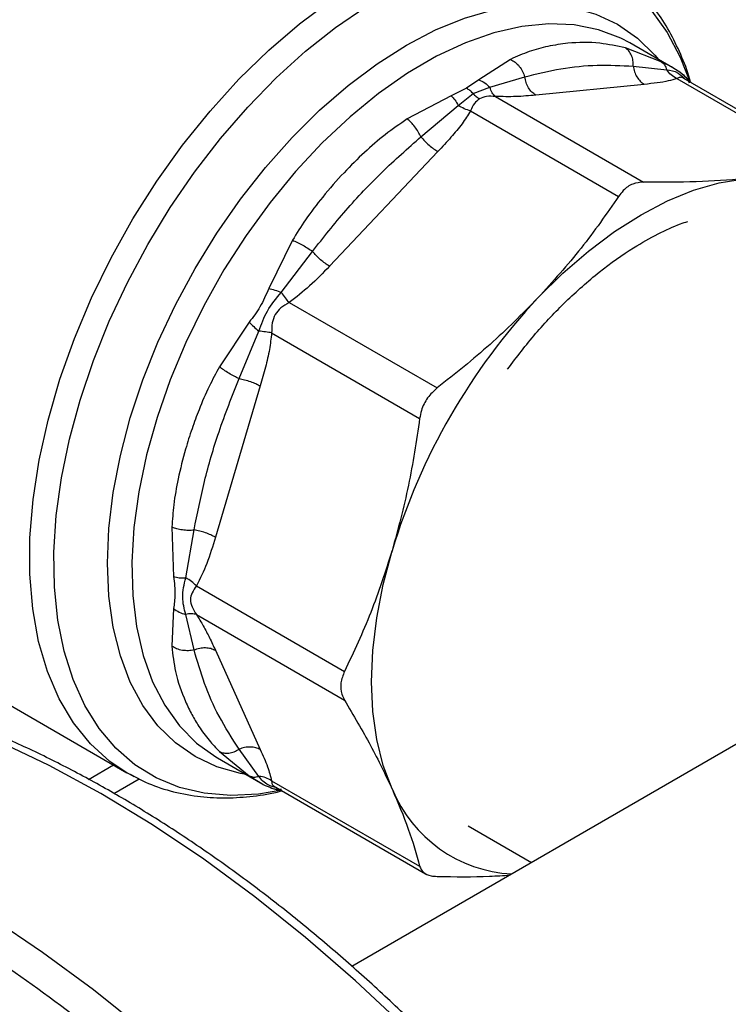
# Model space of a CAD drawing. Extents: x 0.4 to 10.6, y 0.4 to 8.1.
# Drawn here: x 2.9 to 2.9, y 4.6 to 4.7 of the extents above; entities that cross this region are included whole.
import ezdxf

# ---------------------------------------------------------------- set-up
doc = ezdxf.new("R2010")
doc.units = 0
doc.linetypes.add('SLD-SOLID', pattern=[0])
doc.layers.get('0').update_dxf_attribs({"linetype": 'CONTINUOUS'})

msp = doc.modelspace()

# ---------------------------------------------------------------- linework, layer by layer
at = {"color": 7, "linetype": 'SLD-SOLID'}
for p, q in [((3.164791652277253, 4.762731572352896), (2.902934664794255, 4.611564751155233)), ((2.938316282380763, 4.714937568190028), (2.934219889318691, 4.716504310904702)), ((2.939649804595979, 4.714228460088841), (2.934722305666826, 4.717073044671956)), ((2.921087123657725, 4.715204571569263), (2.917455062163061, 4.712872850420765)), ((2.935118728270707, 4.714433633911144), (2.938939753081236, 4.714013960346406)), ((2.940546464527129, 4.713649706594579), (2.939633848708184, 4.71423503950374)), ((2.918720400594137, 4.71201293448595), (2.922716855393747, 4.713206355615803)), ((2.940101708196896, 4.713006998175195), (2.957022832343244, 4.703238627114473)), ((2.941797489175002, 4.712489227798373), (2.940743155822358, 4.713518729954533)), ((2.958099860610061, 4.703078069091059), (2.940900327626448, 4.713007148136109)), ((2.916065230623864, 4.711897628576129), (2.914301178134455, 4.711052178716217)), ((2.917455062163061, 4.712872850420765), (2.916065230623864, 4.711897628576129)), ((2.916802956820824, 4.711295186815929), (2.918720413669271, 4.712012947352157)), ((2.936366710265581, 4.712344208980259), (2.923964863705462, 4.711116808411667)), ((2.914301178134455, 4.711052178716217), (2.909283880941206, 4.70839070453633)), ((2.915100351884528, 4.709923173622389), (2.916802960681549, 4.711295194875087)), ((2.91936296724995, 4.710954483098513), (2.936284084499596, 4.70118613023102)), ((2.910844567519005, 4.706352492342161), (2.915100353806896, 4.709923176219918)), ((2.916522056888161, 4.709314478114607), (2.933443159738474, 4.699546099485128)), ((2.912787037660968, 4.704663986788669), (2.900385191100707, 4.691572520104305)), ((2.896151115032998, 4.694527675153774), (2.893439929670768, 4.689030966241811)), ((2.89488103044104, 4.688579586893634), (2.89844261449159, 4.693261125837422)), ((2.895783253823388, 4.687422499624875), (2.912704411894851, 4.677654147637438)), ((2.891209842411304, 4.685168253986808), (2.887804962939584, 4.680071715826427)), ((2.890047724339786, 4.678720466986024), (2.892321491405874, 4.684145949082188)), ((2.893774453301754, 4.68394312843294), (2.910695574628599, 4.674174739776787)), ((2.892481274505478, 4.677882535023032), (2.887344261461807, 4.660595805855668)), ((2.882365191468931, 4.661766163504545), (2.88256877634115, 4.656089939598316)), ((2.883946166063625, 4.65596253302811), (2.884910564337004, 4.661433745552952)), ((2.885184177478767, 4.655035675934923), (2.902105304041352, 4.645267341429529)), ((2.882568772916226, 4.652448000902929), (2.882365191522271, 4.648136221141926)), ((2.884910718424123, 4.647724029372691), (2.883946166620122, 4.651782503633208)), ((2.885184172961936, 4.651755121169288), (2.902105303859767, 4.641986746410748)), ((2.847598722344221, 4.650787098841297), (2.877237867652359, 4.633676784458191)), ((2.887344261461722, 4.64768806490836), (2.892481274505393, 4.636332404754868)), ((2.887566792972917, 4.635388450133206), (2.89249429190207, 4.632543865550091)), ((2.887804963024968, 4.636111295518968), (2.891209874182912, 4.633346466848405)), ((2.892321116821372, 4.633268678445486), (2.890047731278291, 4.636368372467932)), ((2.872836296633318, 4.632927654162734), (2.875685918312199, 4.634572705742045)), ((2.87753580189993, 4.633508558350576), (2.877237867624984, 4.633676784473995)), ((2.875728451153705, 4.631328953029525), (2.878615336300334, 4.632995516350877)), ((2.893774452826411, 4.632765809037325), (2.910695574570709, 4.6229974634419)), ((2.894173914009226, 4.632073640720246), (2.911373446989258, 4.622144561677263)), ((2.893651223952167, 4.631954041937373), (2.895077141488023, 4.631552218595519)), ((2.916225365312983, 4.627610937935481), (2.923477926306814, 4.623424123592591))]:
    msp.add_line(p, q, dxfattribs=at)
at = {"color": 8, "linetype": 'SLD-SOLID'}
msp.add_line((2.891209874182912, 4.633346466848405), (2.892480666725598, 4.632554362922242), dxfattribs=at)
at = {"color": 8, "linetype": 'SLD-SOLID', "flags": 128}
for points in [[(2.894938525900055, 4.631678332624811), (2.892281722921026, 4.631238698258382), (2.889105386168479, 4.631075429227862), (2.886078460846957, 4.631334543011146), (2.883227547685023, 4.632013762506987), (2.880577700610051, 4.633107118710035), (2.878152206573416, 4.634605003166663), (2.875972380903922, 4.636494252414409), (2.874057379987932, 4.638758263662953), (2.872424032922351, 4.641377140700039), (2.871086693619921, 4.644327868740098), (2.870057114666516, 4.647584516679017), (2.869344344038999, 4.651118464977615), (2.868954645591275, 4.654898657171174), (2.868891444007312, 4.658891872794777), (2.869155294704903, 4.663063019325941), (2.869743878954632, 4.667375440578973), (2.870652024256947, 4.671791238840843), (2.871871749798279, 4.676271607917651), (2.873392336586714, 4.680777174164851), (2.875200421650881, 4.685268342504261), (2.877280115474224, 4.689705644387028), (2.879613141632645, 4.69405008464466), (2.882178997408377, 4.69826348417996), (2.884955133968605, 4.702308815486316), (2.887917154525419, 4.706150528046752), (2.891039028735661, 4.709754860753155), (2.894293321456522, 4.713090138600101), (2.897651433846559, 4.716127051045949), (2.901083854693342, 4.718838909594928), (2.904560419759054, 4.721201882336602), (2.908050576864894, 4.723195203381553), (2.911523654384721, 4.724801355352765), (2.914949130788415, 4.726006223328966), (2.91829690286617, 4.726799218887058), (2.921537550276595, 4.727173373153561), (2.924642594093727, 4.727125398047331), (2.927584747080853, 4.726655715175324), (2.930338153491735, 4.72576845212751), (2.932878616291832, 4.724471406203453), (2.935183809802712, 4.722775975889373), (2.937233475900913, 4.720697060687829), (2.939009602047069, 4.718252930180364), (2.940496579580743, 4.715465063473758), (2.941615359005078, 4.712564086682478)], [(2.877237867624984, 4.633676784473995), (2.875288534394949, 4.63497844996647), (2.873065010285252, 4.636985515885385), (2.871121938815661, 4.639383290524811), (2.869476857067734, 4.642150132905471), (2.868144612633662, 4.645261071048083), (2.867137229610171, 4.648688027356541), (2.866463800075713, 4.652400072030677), (2.86613040203043, 4.656363702221411), (2.866140044539508, 4.66054314440883), (2.866492640575026, 4.664900677274059), (2.867185007801426, 4.669396972150891), (2.868210897297499, 4.673991447984438), (2.86956104995567, 4.678642637593147), (2.871223280049553, 4.683308561928497), (2.87318258521553, 4.687947108954525), (2.875421281855735, 4.692516413727622), (2.877919164740371, 4.696975236246218), (2.880653689368861, 4.701283333660074), (2.883600175443964, 4.705401823479849), (2.886732029622403, 4.709293534508814), (2.890020985531577, 4.712923342329375), (2.893437358886107, 4.716258486316525), (2.896950315401673, 4.719268865316999), (2.900528149088105, 4.721927309325539), (2.904138568437371, 4.72420982469043)], [(2.890844921254646, 4.633496026957524), (2.89019661455147, 4.633609818777945), (2.887503855683835, 4.634361483471545), (2.885019811853214, 4.635527316150239), (2.882768405759611, 4.637096089208025), (2.880771319674451, 4.639052694502777), (2.879047786628453, 4.641378288855916), (2.877614405187029, 4.644050475522524), (2.876484979597025, 4.647043519884233), (2.875670386844281, 4.65032859728768), (2.875178471902306, 4.653874070641659), (2.875013972180901, 4.657645795099621), (2.875178471902306, 4.661607446893201), (2.875670386844281, 4.665720873149967), (2.876484979597025, 4.669946459326439), (2.877614405187029, 4.674243510717798), (2.879047786628453, 4.678570644370136), (2.880771319674451, 4.682886187620932), (2.882768405759611, 4.687148579429563), (2.885019811853214, 4.691316770632852), (2.887503855683835, 4.695350619270946), (2.890196614551469, 4.699211277176334), (2.89307215571621, 4.702861564102938), (2.896102786144709, 4.706266325792204), (2.899259319209229, 4.709392772527832), (2.902511355770822, 4.712210794918669), (2.905827576939656, 4.714693253868604), (2.909176045693044, 4.716816241940898), (2.912524514446432, 4.718559313599871), (2.915840735615267, 4.719905682112589), (2.91909277217686, 4.720842381214273), (2.92224930524138, 4.721360389980522), (2.925279935669879, 4.721454719703746), (2.928155476834619, 4.721124461937143), (2.930848235702253, 4.720372797243543), (2.933332279532874, 4.719206964564849), (2.935583685626477, 4.717638191507064), (2.937580771711638, 4.715681586212312), (2.938000433948556, 4.715180621496273)], [(2.934722305666826, 4.717073044671956), (2.933690068728577, 4.717618917349101), (2.931131619403333, 4.718593186953362), (2.928374529596025, 4.719146439601229), (2.925446200503833, 4.719273176819326), (2.922375735176884, 4.718972139036241), (2.919193649279061, 4.718246318100712), (2.915931567809631, 4.717102927547281), (2.912621910799791, 4.715553330904962), (2.90929757110783, 4.71361292876137), (2.90599158751513, 4.711301005704772), (2.902736816371913, 4.708640538665181), (2.899565605056068, 4.7056579685593), (2.89650947049038, 4.70238293750882), (2.89359878591319, 4.698847994243692), (2.890862479015507, 4.695088270618223), (2.888327744444617, 4.691141132454933), (2.886019773531465, 4.687045808186216), (2.883961503927887, 4.682842998984557), (2.882173391641918, 4.678574474255996), (2.880673207736803, 4.674282656517002), (2.879475861714174, 4.670010199780446), (2.878593253336737, 4.665799565640858), (2.878034154363076, 4.661692601272028), (2.877804121369975, 4.657730123530984), (2.877905440528668, 4.653951513301737), (2.878337104883835, 4.650394324110358), (2.879094824361182, 4.647093908901165), (2.880171068404122, 4.644083068683283), (2.881555140815835, 4.641391726539476), (2.88323328606287, 4.639046630237106), (2.885188825983824, 4.637071086396804), (2.887402325544399, 4.635484728860807), (2.887566792972917, 4.635388450133206)], [(2.958451235914075, 4.385189001803754), (2.959063960398473, 4.385757171861481), (2.962500145098692, 4.389307427707966), (2.965664690655549, 4.393226464479128), (2.968547815640081, 4.397502168656896), (2.971140608478188, 4.402121324284689), (2.973435054995791, 4.407069653817175), (2.975424063190196, 4.412331862251344), (2.977101485151059, 4.417891684402493), (2.978462136063227, 4.423731935178972), (2.979501810232708, 4.429834562700323), (2.980217294086224, 4.436180704094605), (2.980606376104187, 4.44275074380245), (2.980667853656378, 4.449524374207636), (2.980401536719203, 4.45648065840676), (2.979808248463057, 4.463598094924012), (2.978889822707937, 4.470854684171), (2.97764909825522, 4.478227996446221), (2.976089910113086, 4.485695241263979), (2.97421707764273, 4.493233337798474), (2.972036389661989, 4.500818986225306), (2.969554586552441, 4.508428739739904), (2.966779339425273, 4.516039077030254), (2.963719226410311, 4.52362647497992), (2.960383706141516, 4.531167481376658), (2.956783088520889, 4.53863878740185), (2.952928502851151, 4.546017299676738), (2.948831863435711, 4.553280211642724), (2.944505832752232, 4.560405074055143), (2.939963782313644, 4.567369864372586), (2.935219751337556, 4.574153054827319), (2.930288403351847, 4.580733678966375), (2.925184980870537, 4.587091396457661), (2.919925258280049, 4.593206555960756), (2.914525493081489, 4.599060255868083), (2.909002375639637, 4.604634402728688), (2.90337297759399, 4.609911767174069), (2.897654699091299, 4.614876037173157), (2.891865215002714, 4.619511868451877), (2.886022420291771, 4.623804931921414), (2.880144374702084, 4.627741957968609), (2.874249246935715, 4.631310777471572), (2.868355258494753, 4.634500359413741), (2.862480627359699, 4.63730084498012), (2.856643511678728, 4.639703578030313), (2.850861953641901, 4.641701131854156), (2.845153823713781, 4.643287332127255), (2.839536765396856, 4.644457275995467), (2.834028140696484, 4.645207347229343)], [(2.940007070057297, 4.374541411494968), (2.940619794541697, 4.375109581552698), (2.944055979241915, 4.378659837399182), (2.947220524798773, 4.382578874170343), (2.950103649783304, 4.386854578348111), (2.952696442621411, 4.391473733975904), (2.954990889139014, 4.39642206350839), (2.95697989733342, 4.401684271942559), (2.958657319294282, 4.407244094093708), (2.96001797020645, 4.413084344870187), (2.961057644375931, 4.419186972391539), (2.961773128229447, 4.42553311378582), (2.962162210247411, 4.432103153493665), (2.962223687799601, 4.438876783898851), (2.961957370862427, 4.445833068097976), (2.96136408260628, 4.452950504615227), (2.96044565685116, 4.460207093862216), (2.959204932398443, 4.467580406137437), (2.957645744256309, 4.475047650955195), (2.955772911785953, 4.482585747489688), (2.953592223805212, 4.49017139591652), (2.951110420695664, 4.49778114943112), (2.948335173568496, 4.505391486721469), (2.945275060553534, 4.512978884671136), (2.941939540284739, 4.520519891067873), (2.938338922664112, 4.527991197093066), (2.934484336994374, 4.535369709367953), (2.930387697578934, 4.542632621333939), (2.926061666895456, 4.549757483746358), (2.921519616456867, 4.556722274063802), (2.916775585480779, 4.563505464518535), (2.91184423749507, 4.570086088657591), (2.90674081501376, 4.576443806148876), (2.901481092423272, 4.582558965651971), (2.896081327224712, 4.588412665559297), (2.890558209782861, 4.593986812419904), (2.884928811737214, 4.599264176865284), (2.879210533234522, 4.604228446864372), (2.873421049145937, 4.608864278143091), (2.867578254434994, 4.613157341612629), (2.861700208845307, 4.617094367659824), (2.855805081078939, 4.620663187162788), (2.849911092637976, 4.623852769104957), (2.844036461502922, 4.626653254671337), (2.838199345821952, 4.629055987721529), (2.832417787785125, 4.631053541545372), (2.826709657857004, 4.63263974181847), (2.821092599540079, 4.633809685686682), (2.815583974839707, 4.634559756920558)], [(2.878064818630248, 4.633227879466951), (2.87777244285377, 4.6333802074279), (2.87753580189993, 4.633508558350576)]]:
    msp.add_lwpolyline(points, dxfattribs=at)
at = {"color": 7, "linetype": 'SLD-SOLID', "flags": 128}
for points in [[(2.924217385825678, 4.687939937089476), (2.927064036883002, 4.690759455442185), (2.92999681570311, 4.693300827971833), (2.932987478022741, 4.6955395798717), (2.936007222128888, 4.697454150737162), (2.939026966235046, 4.699026102204168), (2.942017628554706, 4.700240295520773), (2.944950407374865, 4.701085037341592), (2.947797058432292, 4.701552192341297)], [(2.9075440394313, 4.631831918475092), (2.906525491396208, 4.634531130782518), (2.905790868544484, 4.637493706770973), (2.905347245695775, 4.640691115214177), (2.905198895180625, 4.644092563320934), (2.905347245695591, 4.647665293286551), (2.905790868544118, 4.651374897768399), (2.906525491395664, 4.655185651247437), (2.907544039430434, 4.659060854084483)]]:
    msp.add_lwpolyline(points, dxfattribs=at)
at = {"color": 7, "linetype": 'SLD-SOLID'}
for centre, radius, start, end in [((2.977636029043449, 4.637845946927245), 0.07323222851724022, 136.8396124304715, 163.1603874256043), ((2.92205677199605, 4.637800784247733), 0.0156922517538997, 202.3566188737658, 267.0025433222863)]:
    msp.add_arc(centre, radius, start, end, dxfattribs=at)
for points, knots in [([(2.941668482535921, 4.712615196129699), (2.94164182203021, 4.712716860651675), (2.941351381637135, 4.713824397171988), (2.940564875523316, 4.715774460494353), (2.939287438347822, 4.718431799254241), (2.937729965771872, 4.720857662476772), (2.935927233393838, 4.723061267411893), (2.933851412427413, 4.724982971133949), (2.932089016729543, 4.726318722961862), (2.9309588190507, 4.726885176196334), (2.930675623036368, 4.727027113577122)], [0, 0, 0, 0, 0.01548170666158511, 0.168658202401554, 0.3223061454312043, 0.4765031934929795, 0.6315389808892555, 0.7880111299333499, 0.9468815020508853, 1, 1, 1, 1]), ([(2.934219889318691, 4.716504310904702), (2.933244246584191, 4.716716698558024), (2.931046109315848, 4.717195211029435), (2.928107653715526, 4.717147434940855), (2.925393510920913, 4.716726490813832), (2.923171820281766, 4.716135321318241), (2.921787974242515, 4.715517478732032), (2.921087123657725, 4.715204571569263)], [0, 0, 0, 0, 0.2209031544074689, 0.4976980191895836, 0.6708947842541321, 0.8333242453487397, 1, 1, 1, 1]), ([(2.935118725185919, 4.714433633437711), (2.935114625808013, 4.714647366754634), (2.935106224964636, 4.715085369827637), (2.934926759201483, 4.715679536691396), (2.934635426196839, 4.716186577478197), (2.93435742485066, 4.716399152310752), (2.934219892148031, 4.716504317237594)], [0, 0, 0, 0, 0.2406340923811664, 0.4931307549482707, 0.7492418719909507, 0.9999999999999999, 0.9999999999999999, 0.9999999999999999, 0.9999999999999999]), ([(2.921087123961306, 4.715204573694193), (2.921266438639043, 4.715103551488121), (2.92162889598979, 4.714899350462071), (2.922102811908459, 4.714410416959125), (2.922488022519328, 4.713836650822333), (2.922641809992515, 4.713413057795805), (2.922716854269499, 4.713206355443835)], [0, 0, 0, 0, 0.2507570769161347, 0.5068672956786288, 0.7593640984798808, 1, 1, 1, 1]), ([(2.922716856217304, 4.713206355742296), (2.924090479168533, 4.713545374028357), (2.926831637772111, 4.714221908219037), (2.930982679473301, 4.714628272895532), (2.933745884367571, 4.714498238915513), (2.935118729186621, 4.71443363405174)], [0, 0, 0, 0, 0.335728751522274, 0.6699696993853504, 1, 1, 1, 1]), ([(2.9383162822481, 4.714937567944152), (2.938457842796546, 4.714828125590783), (2.938740963037119, 4.714609241546078), (2.938873486925148, 4.714212383993468), (2.938939748668747, 4.714013955817326)], [0, 0, 0, 0, 0.5000015122873236, 1, 1, 1, 1]), ([(2.94010170819696, 4.71300699817531), (2.939786369679366, 4.712909773833767), (2.939122502268911, 4.712705091981559), (2.937833616161503, 4.712502875980552), (2.936870034292191, 4.712398650723046), (2.936366710265581, 4.712344208980259)], [0, 0, 0, 0, 0.3017570241844952, 0.6352749285426597, 1, 1, 1, 1]), ([(2.94010168018657, 4.713006903869796), (2.93987068374925, 4.713132100835212), (2.93942017139202, 4.713376272479857), (2.939097148338424, 4.713805038783876), (2.938939752649661, 4.714013958757197)], [0, 0, 0, 0, 0.5127416232046875, 0.9999999999999999, 0.9999999999999999, 0.9999999999999999, 0.9999999999999999]), ([(2.940546469925881, 4.713649715383907), (2.940753184887079, 4.713501742167962), (2.941159744027017, 4.713210714063077), (2.94138749053865, 4.712758264283063), (2.941499439355213, 4.712535862556411)], [0, 0, 0, 0, 0.5084499175928012, 1, 1, 1, 1]), ([(2.916802960681549, 4.711295194875087), (2.916683294058096, 4.711415766544292), (2.916445184432061, 4.711655677007518), (2.916191447250172, 4.711817254829683), (2.916065230623864, 4.711897628574863)], [0, 0, 0, 0, 0.5025694485556842, 1, 1, 1, 1]), ([(2.917455062314672, 4.712872854210548), (2.917687215690072, 4.712769987688548), (2.918143805944749, 4.712567673802749), (2.918530380112924, 4.712195752401519), (2.918720400594145, 4.712012934485951)], [0, 0, 0, 0, 0.5084501323050761, 0.9999999999999999, 0.9999999999999999, 0.9999999999999999, 0.9999999999999999]), ([(2.919362968294463, 4.710954486613486), (2.919230553295306, 4.711085216914809), (2.918965723353571, 4.711346677461594), (2.918802180943593, 4.711790854852485), (2.918720409756074, 4.712012943500484)], [0, 0, 0, 0, 0.5000001068200915, 1, 1, 1, 1]), ([(2.914301179754855, 4.711052176800654), (2.914441903614148, 4.7109008087581), (2.914723351285114, 4.710598072724215), (2.914974685032231, 4.710148139964289), (2.915100351884528, 4.709923173622389)], [0, 0, 0, 0, 0.5000000845958243, 1, 1, 1, 1]), ([(2.91680296065489, 4.711295194819352), (2.91692262807786, 4.711174598805978), (2.917160707372259, 4.710934672073543), (2.917414442900588, 4.710773095968059), (2.917540641606081, 4.710692733964815)], [0, 0, 0, 0, 0.5026368348004823, 1, 1, 1, 1]), ([(2.91936296724994, 4.71095448309848), (2.919016986520307, 4.71097943371969), (2.918371018276392, 4.711026018132022), (2.917803975943957, 4.710798427166911), (2.917540641606081, 4.710692733971403)], [0, 0, 0, 0, 0.535600213931121, 1, 1, 1, 1]), ([(2.923964863705462, 4.711116808411667), (2.923229727223303, 4.71104594749456), (2.921822169258807, 4.710910270854008), (2.920157984846244, 4.710940190042381), (2.91936296724995, 4.710954483098513)], [0, 0, 0, 0, 0.5222779457060468, 1, 1, 1, 1]), ([(2.916522084932234, 4.709314416195848), (2.916278850514628, 4.709386964888549), (2.915804472177293, 4.709528456082758), (2.915331037517682, 4.709793857246942), (2.915100353411041, 4.709923175684489)], [0, 0, 0, 0, 0.512743518120689, 0.9999999999999999, 0.9999999999999999, 0.9999999999999999, 0.9999999999999999]), ([(2.917540641606082, 4.710692733971403), (2.917331776665784, 4.710525146369773), (2.916885658312361, 4.710167193020653), (2.916648292245153, 4.709610524178821), (2.916522056888161, 4.709314478114607)], [0, 0, 0, 0, 0.4681828010333094, 1, 1, 1, 1]), ([(2.916522056888142, 4.709314478114648), (2.916206713125344, 4.708822214327284), (2.915542823554647, 4.70778585707841), (2.914253949244049, 4.706245033604113), (2.913290360373518, 4.705206471271712), (2.912787037660968, 4.704663986788669)], [0, 0, 0, 0, 0.3017525789733917, 0.635276208837577, 1, 1, 1, 1]), ([(2.909283880941206, 4.70839070453633), (2.908433891799825, 4.707809185142253), (2.906734546092419, 4.706646579130025), (2.904342583409455, 4.7045691976881), (2.901944500671013, 4.702202633319496), (2.899688293499274, 4.69962699531655), (2.897706177076232, 4.697038805969199), (2.896640888178115, 4.695318566065568), (2.896151115032998, 4.694527675153774)], [0, 0, 0, 0, 0.1656246171129504, 0.3311259737674901, 0.5033552725300162, 0.6937123476736531, 0.8591823616529302, 1, 1, 1, 1]), ([(2.910844564811164, 4.706352492602166), (2.910745407193255, 4.706545281593189), (2.910542203762377, 4.706940363536845), (2.910149166887097, 4.707509650549568), (2.909717252475067, 4.708022875147705), (2.909427316724904, 4.708268965398271), (2.909283879823296, 4.708390711071362)], [0, 0, 0, 0, 0.2406340447049899, 0.4931306792292419, 0.7492418066747368, 1, 1, 1, 1]), ([(2.898442615059245, 4.693261125782777), (2.89969457835632, 4.694840794130583), (2.90221298805314, 4.6980184049233), (2.906362290536622, 4.702403856567087), (2.909346800985981, 4.705033043297621), (2.910844568056283, 4.706352492290507)], [0, 0, 0, 0, 0.329963628563844, 0.6637443794990147, 1, 1, 1, 1]), ([(2.936284084499596, 4.70118613023102), (2.935870303112099, 4.70114317857052), (2.935042376131821, 4.701057237443998), (2.934070409383448, 4.700379525237865), (2.933613797682558, 4.699772825861698), (2.93344315951122, 4.699546099144229)], [0, 0, 0, 0, 0.384897014088015, 0.7701328097896765, 1, 1, 1, 1]), ([(2.947797058432292, 4.701552192341297), (2.946012572179184, 4.701410732790844), (2.942425652271857, 4.701126390966009), (2.938338091221548, 4.701166150828945), (2.936284084499596, 4.70118613023102)], [0, 0, 0, 0, 0.4974982155198265, 1, 1, 1, 1]), ([(2.93344315951122, 4.699546099144229), (2.932063244672933, 4.697554897791204), (2.929290642501849, 4.693554064521438), (2.925913656949774, 4.689817051309728), (2.924217385825678, 4.687939937089476)], [0, 0, 0, 0, 0.4976966593614539, 1, 1, 1, 1]), ([(2.927395091058384, 4.687525646287995), (2.928665226420658, 4.68868966472882), (2.93120500005902, 4.691017246054703), (2.934777446704516, 4.693515801026639), (2.937886483231251, 4.695259420142146), (2.939955181854645, 4.696224120623563), (2.941067879093268, 4.696588075357336), (2.941342940081157, 4.696678045697103)], [0, 0, 0, 0, 0.2798358232496708, 0.5595621286270488, 0.7574820087064859, 0.9400490664032419, 1, 1, 1, 1]), ([(2.896151114197918, 4.694527676058812), (2.896336329454935, 4.694450051476056), (2.896710713943447, 4.694293145181296), (2.897325188575671, 4.69397270112191), (2.897923944685386, 4.693620630292511), (2.898272518803166, 4.693379023704638), (2.89844261404027, 4.693261125881038)], [0, 0, 0, 0, 0.2507568304059751, 0.506866816504406, 0.7593636432203235, 1, 1, 1, 1]), ([(2.900385191100707, 4.691572520104305), (2.899649971497788, 4.690800989426164), (2.89824241070621, 4.689323911927496), (2.896578191506705, 4.688037142920484), (2.895783253823388, 4.687422499624875)], [0, 0, 0, 0, 0.5223359497631035, 1, 1, 1, 1]), ([(2.893439929670768, 4.689030966241811), (2.893134002109905, 4.688309987094832), (2.892548328990573, 4.686929731897179), (2.891642506606365, 4.685737649626641), (2.891209842411304, 4.685168253986808)], [0, 0, 0, 0, 0.522352060840107, 0.9999999999999999, 0.9999999999999999, 0.9999999999999999, 0.9999999999999999]), ([(2.8923214987833, 4.684145950368866), (2.892602075299141, 4.684936718024392), (2.893181801393967, 4.686570599047821), (2.894302651510766, 4.68789577364135), (2.894881031272412, 4.688579588679648)], [0, 0, 0, 0, 0.4839811737743944, 1, 1, 1, 1]), ([(2.893439927529726, 4.689030967723507), (2.893671432109502, 4.688970001934138), (2.894126746730256, 4.688850096680892), (2.894632451236471, 4.688668735189943), (2.894881030441046, 4.688579586893641)], [0, 0, 0, 0, 0.5084496943937669, 1, 1, 1, 1]), ([(2.895783251543666, 4.687422504664537), (2.895639242794879, 4.687591010740151), (2.89535122557891, 4.687928022561872), (2.895037762151289, 4.688362399137649), (2.894881030590721, 4.688579587213184)], [0, 0, 0, 0, 0.5000004888684616, 1, 1, 1, 1]), ([(2.895783253823392, 4.687422499624867), (2.895456119186938, 4.6872291190668), (2.894839010873282, 4.686864325074404), (2.894113677236058, 4.686066772898765), (2.89378572446093, 4.68503985890665), (2.893778358304852, 4.684323101409146), (2.893774453301754, 4.68394312843294)], [0, 0, 0, 0, 0.2650678838960884, 0.5000253003135136, 0.7349495815134132, 1, 1, 1, 1]), ([(2.924217385825678, 4.687939937089476), (2.922432899572498, 4.686141094663625), (2.9188459796657, 4.682525318024841), (2.914758418616077, 4.679283278356055), (2.912704411894851, 4.677654147637438)], [0, 0, 0, 0, 0.4974982156132897, 1, 1, 1, 1]), ([(2.920757910339158, 4.679816089453581), (2.921806227128431, 4.681196866970543), (2.923904789932317, 4.683960963059805), (2.926229486892829, 4.686340731801731), (2.927392903929211, 4.687531710042781)], [0, 0, 0, 0, 0.4995403460561357, 1, 1, 1, 1]), ([(2.891209842556905, 4.685168253917716), (2.891375410947324, 4.685001211692962), (2.891706546478175, 4.68466712850457), (2.892116515197448, 4.684319675976907), (2.8923214987833, 4.684145950368866)], [0, 0, 0, 0, 0.5000018874240643, 1, 1, 1, 1]), ([(2.893774521097293, 4.683943135195217), (2.893550609027696, 4.683984593533526), (2.893113912527748, 4.684065449877115), (2.892581110793322, 4.684119576044366), (2.892321498193809, 4.684145949522667)], [0, 0, 0, 0, 0.5127407012059583, 1, 1, 1, 1]), ([(2.893774453301689, 4.683943128432975), (2.893701000337724, 4.683311088586555), (2.893546376797658, 4.681980601248244), (2.893077181122365, 4.679966433938199), (2.892685741438357, 4.678597560511153), (2.892481274505478, 4.677882535023032)], [0, 0, 0, 0, 0.3017926114903246, 0.6352941996575936, 1, 1, 1, 1]), ([(2.887804962939584, 4.680071715826427), (2.887405338369283, 4.679331781338109), (2.886540856920926, 4.677731129912528), (2.885523226494112, 4.675350925417034), (2.884635704611139, 4.672952601594965), (2.8838056583666, 4.670316404371669), (2.883082731990675, 4.667415688541581), (2.882556626797228, 4.664449221149175), (2.882425537412892, 4.662611940758448), (2.882365191468931, 4.661766163504545)], [0, 0, 0, 0, 0.127287513173291, 0.2753526732922451, 0.3939146101763108, 0.5201178782645233, 0.703723990989817, 0.863611721671386, 1, 1, 1, 1]), ([(2.890047722150648, 4.678720474529681), (2.889860570481744, 4.678808840053118), (2.88947704126559, 4.678989927190289), (2.888872725045176, 4.679332442794862), (2.888287922643092, 4.679704374154794), (2.887964805426438, 4.679950135253818), (2.887804953042585, 4.680071718058795)], [0, 0, 0, 0, 0.2406343361132668, 0.493131046330425, 0.749242050968717, 1, 1, 1, 1]), ([(2.88491056476751, 4.661433744949484), (2.885279812202465, 4.663283437774433), (2.886027990708706, 4.667031332231559), (2.887724242641871, 4.672818554344727), (2.889250845309067, 4.676696300911823), (2.890047725874529, 4.678720469311048)], [0, 0, 0, 0, 0.3177733304800813, 0.643880371845927, 0.9999999999999999, 0.9999999999999999, 0.9999999999999999, 0.9999999999999999]), ([(2.912704411894851, 4.677654147637438), (2.912315721284804, 4.677296977942088), (2.911537997944018, 4.676582324175019), (2.910907966075384, 4.675303049759536), (2.910753353933537, 4.674481686912812), (2.910695574570676, 4.674174739338098)], [0, 0, 0, 0, 0.3848970140832678, 0.7701328097818336, 1, 1, 1, 1]), ([(2.910695574570676, 4.674174739338098), (2.910315761932543, 4.671606003589686), (2.909552621109599, 4.666444755868718), (2.908215619703349, 4.661529702041662), (2.907544039430434, 4.659060854084483)], [0, 0, 0, 0, 0.4976966592738468, 1, 1, 1, 1]), ([(2.882365189987189, 4.661766162956803), (2.882542339315509, 4.661702836147416), (2.882900419887125, 4.661574830581045), (2.883560808609194, 4.66145742333378), (2.884250306296534, 4.661401690800599), (2.884694035562474, 4.661423233515065), (2.884910564151893, 4.66143374581149)], [0, 0, 0, 0, 0.2507565572884763, 0.5068664511605073, 0.759363377804022, 1, 1, 1, 1]), ([(2.887344261461807, 4.660595805855668), (2.887038108554595, 4.659576606940878), (2.886451934521995, 4.657625203169006), (2.885594014396798, 4.655872810988869), (2.885184177478767, 4.655035675934923)], [0, 0, 0, 0, 0.5222901223626035, 1, 1, 1, 1]), ([(2.907544039430434, 4.659060854084483), (2.906774433787934, 4.656675943094057), (2.905227482224109, 4.651882134963652), (2.903149495884918, 4.647479615377684), (2.902105304041352, 4.645267341429529)], [0, 0, 0, 0, 0.4974982155210222, 1, 1, 1, 1]), ([(2.88256877634115, 4.656089939598316), (2.882645848170824, 4.655388768991136), (2.882793445508701, 4.654045983754896), (2.882641416149378, 4.652964675587673), (2.882568772916226, 4.652448000902929)], [0, 0, 0, 0, 0.5221762857204736, 1, 1, 1, 1]), ([(2.882568773345663, 4.656089938032474), (2.882773939484957, 4.656043149920641), (2.883177452568936, 4.655951128813434), (2.883692831457992, 4.655958774693907), (2.883946166063628, 4.655962533028127)], [0, 0, 0, 0, 0.5084497812859478, 1, 1, 1, 1]), ([(2.88394616812706, 4.651782509444585), (2.883781312171795, 4.652421823722715), (2.883440735648414, 4.653742585437652), (2.883774142527983, 4.655206975537991), (2.88394616391604, 4.655962528087007)], [0, 0, 0, 0, 0.4840496744416778, 1, 1, 1, 1]), ([(2.885184171931203, 4.655035675386029), (2.885004734498501, 4.655205692482864), (2.884645859898086, 4.655545726425456), (2.884179396927203, 4.655823596871953), (2.883946165613978, 4.655962531992612)], [0, 0, 0, 0, 0.5000003691969265, 1, 1, 1, 1]), ([(2.885184177478821, 4.655035675934929), (2.884998430098964, 4.654777496467842), (2.884648035865626, 4.654290466198542), (2.884429986113879, 4.653479950064475), (2.884648228853224, 4.652570239592088), (2.884998500123757, 4.652037511344967), (2.885184172961936, 4.651755121169288)], [0, 0, 0, 0, 0.2651023453636722, 0.5000896008955584, 0.7350060069277965, 1, 1, 1, 1]), ([(2.882568773112656, 4.652448001027062), (2.882770237493173, 4.652300804377792), (2.883173165869736, 4.652006411360159), (2.883688500871878, 4.65185714336905), (2.883946168127084, 4.65178250944471)], [0, 0, 0, 0, 0.5000004770957278, 1, 1, 1, 1]), ([(2.885184240637277, 4.651755192673816), (2.884999783277606, 4.651805372757164), (2.884640037784326, 4.651903238512531), (2.884173493581162, 4.651822060238027), (2.883946167140259, 4.651782505640422)], [0, 0, 0, 0, 0.5127440457699641, 1, 1, 1, 1]), ([(2.885184172961879, 4.651755121169269), (2.885452849931905, 4.651320627318623), (2.886018473601428, 4.650405922920387), (2.88670846254081, 4.649060956401694), (2.88712611178946, 4.648159119229896), (2.887344261461722, 4.64768806490836)], [0, 0, 0, 0, 0.3017722582691322, 0.6352964754136694, 1, 1, 1, 1]), ([(2.884910716759538, 4.647724035337002), (2.884694192507002, 4.647685669266825), (2.884250462080529, 4.647607044390015), (2.883560932661866, 4.64765372799964), (2.882900478417944, 4.647819652783662), (2.882542357723825, 4.648031439340572), (2.882365185209197, 4.64813621618667)], [0, 0, 0, 0, 0.2406210533576477, 0.4931128101111667, 0.7492284597331335, 1, 1, 1, 1]), ([(2.882365191522271, 4.648136221141926), (2.882478756063325, 4.647161643956466), (2.882734306105385, 4.644968589342555), (2.883645810830517, 4.64236917073996), (2.884625969639657, 4.640341380692114), (2.885513543159039, 4.638859681582863), (2.886533404843964, 4.637452024712748), (2.887403171994555, 4.636534943427748), (2.887804963024968, 4.636111295518968)], [0, 0, 0, 0, 0.2128302633134353, 0.4789239866293673, 0.6044197241608906, 0.7228529684054368, 0.8719712611303632, 1, 1, 1, 1]), ([(2.890047731464493, 4.636368371989806), (2.889252265452055, 4.637615636118976), (2.887726739767986, 4.640007609420304), (2.886029789342906, 4.643824106943717), (2.885280705091254, 4.646434640259933), (2.884910718681066, 4.647724030402916)], [0, 0, 0, 0, 0.3554299585327156, 0.6816350694447931, 1, 1, 1, 1]), ([(2.950584594291982, 4.552472275353652), (2.949193957849839, 4.554833644935782), (2.947248185117951, 4.558137663443838), (2.944237552922115, 4.562910249613449), (2.941624123305978, 4.566912289617336), (2.938411817985485, 4.571601320296591), (2.934941406799365, 4.576426153360426), (2.931203305229988, 4.5813625015053), (2.92724283768503, 4.586321897461141), (2.923087525838419, 4.591248113412623), (2.918761458561373, 4.596095986866445), (2.914285354863684, 4.600829383411764), (2.909677785098308, 4.605418514573198), (2.904955809337602, 4.609838298064552), (2.900135402428508, 4.614067250225966), (2.895231722306433, 4.618086726729814), (2.890259280054803, 4.621880389613237), (2.885232044931346, 4.625433822013772), (2.880163506858323, 4.628734240147174), (2.875066711291415, 4.631770268937956), (2.869954277028732, 4.634531758639718), (2.864838437426537, 4.637009610904629), (2.859731057078564, 4.639195640680312), (2.854643616253317, 4.641082461322105), (2.84958719309719, 4.642663367500228), (2.844572483666788, 4.643932185412528), (2.839609835398776, 4.644883178383551), (2.834709381448645, 4.645510714688783), (2.829880762952082, 4.645809844069281), (2.825134473198376, 4.645773437111243), (2.820477201976914, 4.645402195047779), (2.815929845762126, 4.644666265947283), (2.812248506552146, 4.643828362993277), (2.81014827549534, 4.6431042065894), (2.80946844603019, 4.642869802446515)], [0, 0, 0, 0, 0.03794765725443654, 0.05309620436161547, 0.07825920504555169, 0.1043313877521835, 0.1322542958362206, 0.1613520675711999, 0.1913522687636466, 0.2220373844177625, 0.2532530123595533, 0.2848851612469974, 0.316848320322814, 0.3490773014723734, 0.3815217702209762, 0.4141425013890571, 0.4469087782525626, 0.4797965646574886, 0.5127872113050339, 0.5458665398246141, 0.5790242008417473, 0.6122532366575126, 0.6455491682578087, 0.6789102517883807, 0.7123380991435617, 0.745837254558608, 0.77941544077348, 0.8130839366247763, 0.8468581296163831, 0.880758243652253, 0.9148101971685471, 0.9490464658402308, 0.9835067128623496, 1, 1, 1, 1]), ([(2.902105304041352, 4.645267341429529), (2.901935632818279, 4.644824668718418), (2.901596141029614, 4.643938933661125), (2.901697126383118, 4.642795922367344), (2.901994262664934, 4.642206875859098), (2.90210530404138, 4.641986746110329)], [0, 0, 0, 0, 0.38489701408608, 0.7701328097858017, 1, 1, 1, 1]), ([(2.90210530404138, 4.641986746110329), (2.903139849498114, 4.640234501909742), (2.905218516166403, 4.636713794732732), (2.906766488005371, 4.633464200509263), (2.9075440394313, 4.631831918475092)], [0, 0, 0, 0, 0.4976966593614549, 1, 1, 1, 1]), ([(2.8878049605146, 4.636111292054325), (2.887964821509033, 4.636044782356317), (2.888287950215013, 4.635910345605633), (2.888872766738929, 4.635911619850209), (2.889477073248577, 4.636053324491257), (2.889860588577521, 4.63626505763416), (2.890047730033267, 4.636368375665026)], [0, 0, 0, 0, 0.2507716233999218, 0.5068873145291268, 0.7593790421357101, 1, 1, 1, 1]), ([(2.892481274505393, 4.636332404754868), (2.892781804747572, 4.63566349430357), (2.893357255227497, 4.634382675316978), (2.893639575106968, 4.633288533130206), (2.893774452826411, 4.632765809037325)], [0, 0, 0, 0, 0.5222521357828895, 1, 1, 1, 1]), ([(2.877601513838375, 4.633523314577187), (2.878172957204093, 4.63320807218394), (2.879619959531663, 4.632409819016361), (2.882198885788928, 4.631549924750948), (2.885179868394075, 4.630950463984767), (2.888231477839137, 4.630750965179619), (2.891281637892717, 4.630935479658717), (2.893511463086678, 4.631231865131312), (2.89472633620978, 4.631563182002263), (2.894884840727428, 4.631606408920218)], [0, 0, 0, 0, 0.1145949551620532, 0.2901760293235552, 0.4724796232932577, 0.6382359398972262, 0.8057467954711867, 0.9746557810030096, 1, 1, 1, 1]), ([(2.89120986878518, 4.633346458058468), (2.891378384197202, 4.633277817829884), (2.891709815047458, 4.633142818371686), (2.892119657848235, 4.63322720033582), (2.892321116823596, 4.633268678444014)], [0, 0, 0, 0, 0.508448178227975, 1, 1, 1, 1]), ([(2.893774447426474, 4.632765803337286), (2.893556484583931, 4.632900227236883), (2.893120560062036, 4.633169074318704), (2.89258759773394, 4.63323547983942), (2.892321117280952, 4.633268682511182)], [0, 0, 0, 0, 0.5000013341651806, 0.9999999999999999, 0.9999999999999999, 0.9999999999999999, 0.9999999999999999]), ([(2.892480666725598, 4.632554362922242), (2.892499005026917, 4.632542899232539), (2.892924022595769, 4.632277211072922), (2.893187675272606, 4.632165528869781), (2.89343995208504, 4.632058665436601)], [0, 0, 0, 0, 0.04314716064129933, 1, 1, 1, 1]), ([(2.894880999976494, 4.631790379486558), (2.894632429261597, 4.63177611655762), (2.894126741093555, 4.63174710028992), (2.893671443681677, 4.631953641071672), (2.893439947438806, 4.632058656856361)], [0, 0, 0, 0, 0.491549398631949, 1, 1, 1, 1]), ([(2.81443828263206, 4.631098333485665), (2.811581912507777, 4.631279235572234), (2.805773022107727, 4.631647129209364), (2.797424519264259, 4.6307624130201), (2.789317144102153, 4.628727890895384), (2.781629510927296, 4.625365406043283), (2.774502551570509, 4.620665152834396), (2.768083165248476, 4.614619019328895), (2.762501754710696, 4.607272401129358), (2.757868267777783, 4.59871121661025), (2.754264462907361, 4.58906359102529), (2.752017361467358, 4.579653573561785), (2.750761029686141, 4.570932830652432), (2.750166371900385, 4.563194859935735), (2.750023721125489, 4.553952900700682), (2.750611391129893, 4.543159924323761), (2.752219514655203, 4.530857600608536), (2.75467610639035, 4.518611096610192), (2.757910198470873, 4.506439995589271), (2.761932968021944, 4.494190815272823), (2.766826461351362, 4.481703209966753), (2.772654288221214, 4.46898297127979), (2.779405716598372, 4.456206336266104), (2.787039931421255, 4.443569724683386), (2.795484651162194, 4.431281690464744), (2.804636990572401, 4.419552986541478), (2.814367139628361, 4.408585300113046), (2.824523388752806, 4.398560690006724), (2.833795635335823, 4.390613045818143), (2.841975657186922, 4.384440104389763), (2.848973913669643, 4.379713241434594), (2.857048309105743, 4.37488797888194), (2.866102401744755, 4.370335894214895), (2.875946635654042, 4.366524947859883), (2.885342899452628, 4.363883988252303), (2.89127853932637, 4.363089542868885), (2.894197235193605, 4.362698895102739)], [0, 0, 0, 0, 0.02864122681232412, 0.05824656477863712, 0.08873141830767317, 0.1199900841769995, 0.1518966344514315, 0.1843069778799905, 0.2170621041680406, 0.249992383752206, 0.2829226633363712, 0.3156777896244214, 0.337287134179552, 0.3587352515196754, 0.3800099158230001, 0.4112685816923265, 0.4417534352213626, 0.4713587731876755, 0.4999999999999997, 0.5286412268123238, 0.5582465647786368, 0.588731418307673, 0.6199900841769992, 0.6518966344514312, 0.68430697787999, 0.7170621041680403, 0.7499923837522053, 0.7829226633363706, 0.8156777896244208, 0.83728713418053, 0.8587352515210022, 0.8800099158230005, 0.9112685816923269, 0.9417534352213631, 0.9713587731876758, 1, 1, 1, 1]), ([(2.894197235193605, 4.362698895102739), (2.897207263145662, 4.362514065372388), (2.903290701510994, 4.36214051393347), (2.911947073442485, 4.363153748525189), (2.92021941246505, 4.365376150228745), (2.927931816273526, 4.368943656164727), (2.934961696405809, 4.373807627203569), (2.941191756903136, 4.379919476420694), (2.946531134024032, 4.387182028731907), (2.950915746221116, 4.395468105345615), (2.954311719427781, 4.404623968970199), (2.956717344804097, 4.414487942090067), (2.958172347351913, 4.425017842899936), (2.958689196333022, 4.4362461542266), (2.958234684534046, 4.448220812625162), (2.956766779032605, 4.460844540799319), (2.954269469354585, 4.47395137584376), (2.950757206202876, 4.487354081227304), (2.94627531930535, 4.500852749478373), (2.9408981430233, 4.514244602560586), (2.934725003181453, 4.527334003921509), (2.927874506135185, 4.539941667738534), (2.920450798823986, 4.551955849414221), (2.912459747473715, 4.563420618437416), (2.903868236641255, 4.574372969115795), (2.894659963457333, 4.584776264676571), (2.884935741812904, 4.59445868101349), (2.874825638014771, 4.603250255790528), (2.864475493693539, 4.611003034291192), (2.854041183299517, 4.61759542195465), (2.843676862926597, 4.622951966469127), (2.833542333879254, 4.626996080821272), (2.823740918983732, 4.629836067449244), (2.817517547949488, 4.630680510851265), (2.81443828263206, 4.631098333485665)], [0, 0, 0, 0, 0.03019927960703357, 0.06103446848104326, 0.09237731951695988, 0.1240855835602904, 0.1560065013251991, 0.1879810283853641, 0.2198485160942721, 0.2514515109495354, 0.2826403188801721, 0.3132770126189024, 0.3433218470164742, 0.3737463649699663, 0.4047657780335959, 0.4362468377733814, 0.4680433626759664, 0.5000000000000001, 0.5319566373240338, 0.5637531622266188, 0.5952342219664042, 0.6262536350300337, 0.6566781529835257, 0.6867229873810977, 0.717359681119828, 0.7485484890504646, 0.7801514839057283, 0.8120189716146363, 0.8439934986748012, 0.8759144164397099, 0.9076226804830401, 0.9389655315189568, 0.9698007203929664, 1, 1, 1, 1]), ([(2.9075440394313, 4.631831918475092), (2.908209691712385, 4.630275564247691), (2.909547691046239, 4.627147202821343), (2.910311672517941, 4.62438531633138), (2.910695574570709, 4.6229974634419)], [0, 0, 0, 0, 0.4974982156132891, 0.9999999999999999, 0.9999999999999999, 0.9999999999999999, 0.9999999999999999]), ([(2.910695574570709, 4.6229974634419), (2.910810552757628, 4.622748089241151), (2.91104061033385, 4.622249121343552), (2.911833475277548, 4.621900377413868), (2.912467480747749, 4.621854539292788), (2.912704411894813, 4.621837409348148)], [0, 0, 0, 0, 0.3848970140854422, 0.7701328097861694, 1, 1, 1, 1]), ([(2.912704411894813, 4.621837409348148), (2.914755973031705, 4.621806437476343), (2.91768039271063, 4.621762288291719), (2.920249966839632, 4.621947985740163), (2.92101691378095, 4.622003411302122)], [0, 0, 0, 0, 0.7015276062041232, 1, 1, 1, 1])]:
    msp.add_open_spline(points, degree=3, knots=knots, dxfattribs=at)
for points in [[(2.935118729186621, 4.71443363405174), (2.935160491807838, 4.714211154206263), (2.935244017050273, 4.713766194515312), (2.935526908770631, 4.713171317491188), (2.935900196997856, 4.712667588207168), (2.936211205240303, 4.71245200199625), (2.936366709361526, 4.712344208890792)], [(2.923964863705464, 4.711116808411674), (2.923809351725656, 4.711224607085255), (2.923498327766041, 4.711440204432416), (2.923125025855918, 4.711943965576926), (2.922842130714915, 4.712538880084966), (2.922758614383175, 4.712983863856519), (2.922716856217304, 4.713206355742296)], [(2.910844568056283, 4.706352492290507), (2.910986964717409, 4.70618810717056), (2.911271758039663, 4.705859336930669), (2.911773585028615, 4.705390848254744), (2.91229309559118, 4.704971531033742), (2.912622389661892, 4.704766500858781), (2.912787036697248, 4.704663985771301)], [(2.900385191100679, 4.691572520104367), (2.900220533079938, 4.691675040520347), (2.899891217038456, 4.691880081352307), (2.899371672642252, 4.692299426010455), (2.898869817395645, 4.692767944961473), (2.898585015838045, 4.693096732175675), (2.898442615059245, 4.693261125782777)], [(2.890047725874529, 4.678720469311048), (2.890261281720718, 4.678679335298925), (2.890688393413094, 4.678597067274682), (2.891345031619462, 4.678396718374272), (2.891967937540448, 4.678156485949799), (2.89231016187723, 4.677973850966979), (2.892481274045621, 4.67788253347557)], [(2.887344261461802, 4.660595805855668), (2.887173138409829, 4.660687126784155), (2.886830892305884, 4.66086976864113), (2.886207943582433, 4.661110006510874), (2.885551262898555, 4.661310354733071), (2.885124130811191, 4.661392614877347), (2.88491056476751, 4.661433744949484)], [(2.884910718681066, 4.647724030402916), (2.885124274208383, 4.647799104639433), (2.885551385263018, 4.64794925311247), (2.886208022121854, 4.648001722227864), (2.886830926684631, 4.647930341869936), (2.887173150338567, 4.647768822858192), (2.887344262165535, 4.64768806335232)], [(2.892481274505325, 4.636332404754796), (2.89231016271067, 4.636413164248459), (2.89196793912136, 4.636574683235787), (2.891345034687126, 4.636646063619476), (2.890688397955824, 4.636593594575046), (2.890261286961546, 4.636443446185013), (2.890047731464407, 4.636368371989996)]]:
    msp.add_open_spline(points, degree=3, dxfattribs=at)
at = {"color": 8, "linetype": 'SLD-SOLID'}
for points, knots in [([(2.939633848708184, 4.71423503950374), (2.939620882979176, 4.714243401672755), (2.939320382568624, 4.714437207606869), (2.938807262649858, 4.714692904184649), (2.938316282380763, 4.714937568190028)], [0, 0, 0, 0, 0.0431471257707416, 0.9999999999999999, 0.9999999999999999, 0.9999999999999999, 0.9999999999999999]), ([(2.938939748668747, 4.714013955817326), (2.939380873975802, 4.71395482372247), (2.940135029497653, 4.713853730461349), (2.940799572673306, 4.71318404555333), (2.941075407149073, 4.71290607687906)], [0, 0, 0, 0, 0.5849261780533629, 1, 1, 1, 1]), ([(2.940903866228289, 4.713005076382951), (2.940903816048186, 4.713005115004918), (2.94071540661001, 4.713150127520863), (2.940458716027454, 4.71317100034937), (2.940225389549102, 4.713063814886008), (2.940101708196896, 4.713006998175195)], [0, 0, 0, 0, 0.0001251743993876233, 0.4699878413243846, 1, 1, 1, 1]), ([(2.894377857427023, 4.631955906691191), (2.894020956255162, 4.63204786116439), (2.893092592842614, 4.63228705110062), (2.892615063641652, 4.63289465710589), (2.89232111635389, 4.633268674311366)], [0, 0, 0, 0, 0.3844412296271854, 1, 1, 1, 1]), ([(2.893774452826419, 4.632765809037334), (2.893783857433686, 4.632629969674909), (2.893801597544853, 4.632373732989842), (2.893996380866535, 4.632139624033663), (2.894280841126797, 4.632027867631221), (2.894335895002462, 4.632006238518321)], [0, 0, 0, 0, 0.4764118248704721, 0.8986657810597597, 1, 1, 1, 1])]:
    msp.add_open_spline(points, degree=3, knots=knots, dxfattribs=at)

doc.saveas('drawing.dxf')
